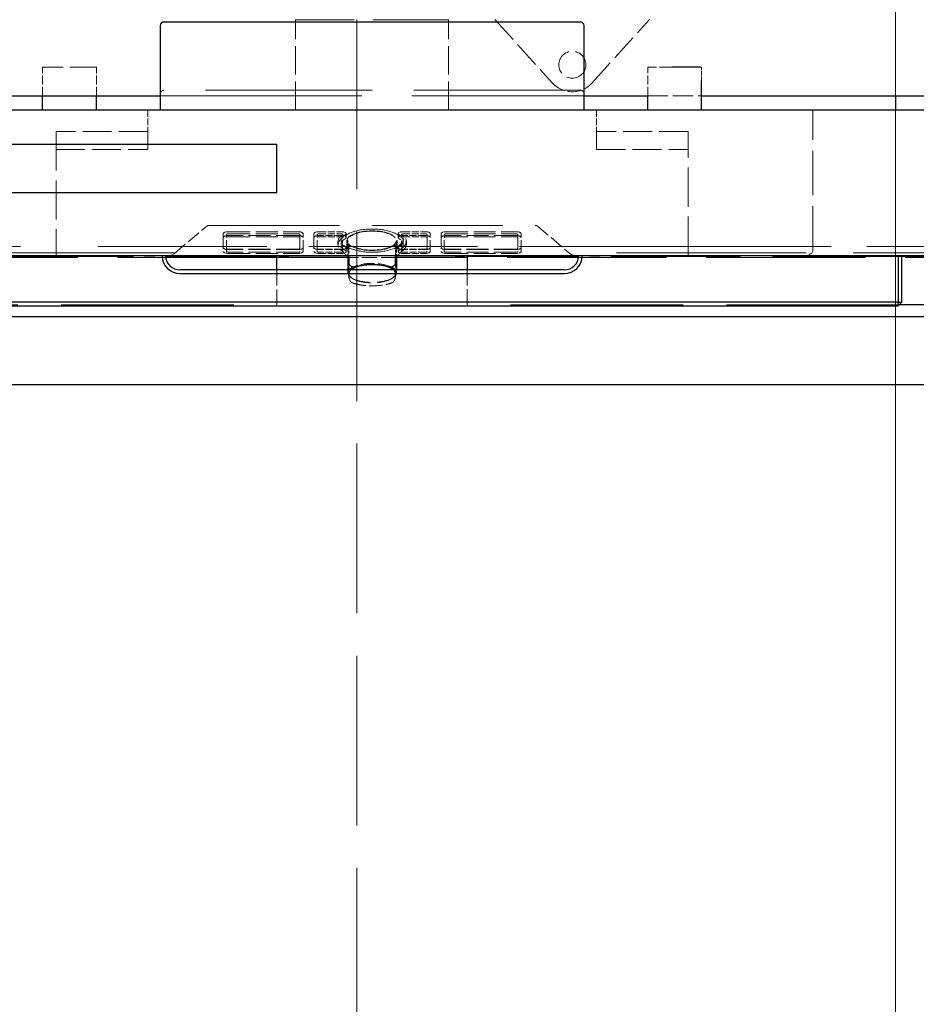
# Model space of a CAD drawing. Units: millimetres. Extents: x 0 to 12087, y -97 to 5940.
# Drawn here: x 1631 to 2130, y 1165 to 1713 of the extents above; entities that cross this region are included whole.
import ezdxf

# ---------------------------------------------------------------- set-up
doc = ezdxf.new("R2010")
doc.units = ezdxf.units.MM
doc.header["$LTSCALE"] = 20
doc.linetypes.add('DASHED', pattern=[0.2067, 0.1654, -0.0413])
doc.layers.get('0').update_dxf_attribs({"lineweight": 25})
for name, color, linetype, lineweight in [('Bemaßung (ISO)', 7, 'Continuous', 18), ('Sichtbar (ISO)', 7, 'Continuous', 25), ('Verdeckt (ISO)', 7, 'DASHED', 5)]:
    doc.layers.add(name, color=color, linetype=linetype, lineweight=lineweight)
doc.styles.add('Notiztext (DIN)', font='arial.ttf')
doc.dimstyles.new('Standard (DIN)', dxfattribs={"dimscale": 20, "dimtxt": 1.5, "dimasz": 1, "dimexe": 1.5, "dimexo": 0, "dimgap": 0.15, "dimtad": 1, "dimdec": 0, "dimrnd": 1e-08, "dimzin": 0, "dimtxsty": 'Notiztext (DIN)', "dimblk": 'Filled-1', "dimcen": 0.09, "dimdle": 10, "dimclrd": 256, "dimclre": 256, "dimclrt": 256, "dimadec": 1, "dimazin": 0, "dimtfac": 2.333333, "dimtdec": 0, "dimtmove": 0, "dimatfit": 3, "dimldrblk": 'NONE', "dimfxl": 1, "dimtolj": 1, "dimtzin": 0, "dimlwd": 15, "dimlwe": 15, "dimarcsym": 0})

# ---------------------------------------------------------------- blocks, each defined once
blk = doc.blocks.new('Filled-1')
at = {"color": 0}
for p, q in [((0, 0), (-1, 0.165)), ((-1, 0.165), (-1, -0.165)), ((-1, 0), (0, 0)), ((-1, -0.165), (0, 0))]:
    blk.add_line(p, q, dxfattribs=at)
at = {"color": 0, "flags": 128}
blk.add_lwpolyline([(-1, -0.165), (0, 0), (-1, 0.165), (-1, -0.165)], dxfattribs=at)
at = {"color": 0}
blk.add_solid([(-1, -0.165), (0, 0), (-1, 0.165), (-1, -0.165)], dxfattribs=at)
blk = doc.blocks.new('*D30')
at = {"layer": 'Bemaßung (ISO)', "color": 96, "lineweight": 15, "true_color": 0x008000, "transparency": 16777216}
for p, q in [((2118.66, 2297.57), (2118.66, 390.26)), ((2098.66, 420.26), (1838.66, 420.26))]:
    blk.add_line(p, q, dxfattribs=at)
at = {"layer": 'Defpoints', "color": 0, "transparency": 16777216}
for p in [(2118.66, 2297.57), (1818.66, 420.26), (1818.66, -97.43)]:
    blk.add_point(p, dxfattribs=at)
at = {"layer": 'Bemaßung (ISO)', "color": 96, "lineweight": 15, "true_color": 0x008000, "transparency": 16777216, "xscale": 20, "yscale": 20, "zscale": 20, "rotation": 180}
blk.add_blockref('Filled-1', (1818.66, 420.26), dxfattribs=at)
at = {"layer": 'Bemaßung (ISO)', "color": 96, "lineweight": 15, "true_color": 0x008000, "transparency": 16777216, "xscale": 20, "yscale": 20, "zscale": 20}
blk.add_blockref('Filled-1', (2118.66, 420.26), dxfattribs=at)
at = {"layer": 'Bemaßung (ISO)', "lineweight": 18, "transparency": 16777216, "insert": (1935.58, 453.91), "char_height": 30, "attachment_point": 1, "style": 'Notiztext (DIN)'}
blk.add_mtext('\\A1;300', dxfattribs=at)
blk = doc.blocks.new('_None')
blk = doc.blocks.new('*D31')
at = {"layer": 'Bemaßung (ISO)', "color": 96, "lineweight": 15, "true_color": 0x008000, "transparency": 16777216}
for p, q in [((2118.66, 2297.57), (2118.66, 439.87)), ((2098.66, 469.87), (1542.66, 469.87))]:
    blk.add_line(p, q, dxfattribs=at)
at = {"layer": 'Defpoints', "color": 0, "transparency": 16777216}
for p in [(2118.66, 2297.57), (1522.66, 469.87), (1522.66, -97.43)]:
    blk.add_point(p, dxfattribs=at)
at = {"layer": 'Bemaßung (ISO)', "color": 96, "lineweight": 15, "true_color": 0x008000, "transparency": 16777216, "xscale": 20, "yscale": 20, "zscale": 20, "rotation": 180}
blk.add_blockref('Filled-1', (1522.66, 469.87), dxfattribs=at)
at = {"layer": 'Bemaßung (ISO)', "color": 96, "lineweight": 15, "true_color": 0x008000, "transparency": 16777216, "xscale": 20, "yscale": 20, "zscale": 20}
blk.add_blockref('Filled-1', (2118.66, 469.87), dxfattribs=at)
at = {"layer": 'Bemaßung (ISO)', "lineweight": 18, "transparency": 16777216, "insert": (1787.53, 503.51), "char_height": 30, "attachment_point": 1, "style": 'Notiztext (DIN)'}
blk.add_mtext('\\A1;596', dxfattribs=at)
blk = doc.blocks.new('*D32')
at = {"layer": 'Bemaßung (ISO)', "color": 96, "lineweight": 15, "true_color": 0x008000, "transparency": 16777216}
for p, q in [((2118.66, 2297.57), (2118.66, 489.49)), ((2098.66, 519.49), (1252.66, 519.49))]:
    blk.add_line(p, q, dxfattribs=at)
at = {"layer": 'Defpoints', "color": 0, "transparency": 16777216}
for p in [(2118.66, 2297.57), (1232.66, 519.49), (1232.66, -97.43)]:
    blk.add_point(p, dxfattribs=at)
at = {"layer": 'Bemaßung (ISO)', "color": 96, "lineweight": 15, "true_color": 0x008000, "transparency": 16777216, "xscale": 20, "yscale": 20, "zscale": 20, "rotation": 180}
blk.add_blockref('Filled-1', (1232.66, 519.49), dxfattribs=at)
at = {"layer": 'Bemaßung (ISO)', "color": 96, "lineweight": 15, "true_color": 0x008000, "transparency": 16777216, "xscale": 20, "yscale": 20, "zscale": 20}
blk.add_blockref('Filled-1', (2118.66, 519.49), dxfattribs=at)
at = {"layer": 'Bemaßung (ISO)', "lineweight": 18, "transparency": 16777216, "insert": (1642.51, 553.12), "char_height": 30, "attachment_point": 1, "style": 'Notiztext (DIN)'}
blk.add_mtext('\\A1;886', dxfattribs=at)

msp = doc.modelspace()

# ---------------------------------------------------------------- linework, layer by layer
at = {"layer": 'Sichtbar (ISO)', "color": 30, "true_color": 0xff8000}
for p, q in [((1943.2, 1711.37), (1711.2, 1711.37)), ((1709.2, 1709.37), (1709.2, 1662.37)), ((1945.2, 1662.37), (1945.2, 1709.37)), ((2009.88, 1686.17), (1994.22, 1686.17)), ((2010.7, 1662.37), (2010.7, 1678.68)), ((1643.7, 1662.37), (1643.7, 1670.37)), ((1673.7, 1662.37), (1673.7, 1670.37)), ((1980.7, 1662.37), (1980.7, 1670.38)), ((2199.2, 1662.37), (1455.2, 1662.37)), ((1397.7, 1643.37), (1774.2, 1643.37)), ((1774.2, 1616.47), (1774.2, 1643.37)), ((1397.7, 1616.47), (1774.2, 1616.47)), ((1455.2, 1581.37), (2199.2, 1581.37)), ((1700.2, 1581.37), (1700.2, 1581.17)), ((1700.2, 1581.17), (1706.2, 1581.17)), ((1775.7, 1581.17), (1706.2, 1581.17)), ((1712.22, 1580.76), (1774.2, 1580.76)), ((1774.2, 1573.37), (1774.2, 1580.76)), ((1813.66, 1580.37), (1774.2, 1580.37)), ((1775.7, 1581.37), (1775.7, 1581.17)), ((1775.7, 1581.17), (1780.9, 1581.17)), ((1873.5, 1581.17), (1780.9, 1581.17)), ((1813.7, 1581.17), (1813.7, 1573.37)), ((1814.28, 1581.17), (1814.28, 1577.49)), ((1840.12, 1577.49), (1840.12, 1581.17)), ((1840.7, 1581.17), (1840.7, 1573.37)), ((1880.2, 1580.37), (1840.74, 1580.37)), ((1873.5, 1581.17), (1878.7, 1581.17)), ((1878.7, 1581.37), (1878.7, 1581.17)), ((1948.2, 1581.17), (1878.7, 1581.17)), ((1880.2, 1580.76), (1880.2, 1573.37)), ((1942.18, 1580.76), (1880.2, 1580.76)), ((1948.2, 1581.17), (1954.2, 1581.17)), ((1954.2, 1581.37), (1954.2, 1581.17)), ((2120.2, 1581.37), (2120.2, 1555.37)), ((2122.2, 1555.37), (2122.2, 1581.37)), ((2256.7, 1580.76), (2122.2, 1580.76)), ((1934.2, 1573.37), (1720.2, 1573.37)), ((1815.52, 1575.37), (1816.72, 1575.01)), ((1837.68, 1575.01), (1838.88, 1575.37)), ((1720.2, 1571.37), (1934.2, 1571.37)), ((2120.2, 1555.37), (1534.2, 1555.37)), ((1534.2, 1553.37), (2120.2, 1553.37)), ((2120.2, 1555.37), (2122.2, 1555.37)), ((2120.2, 1553.37), (2120.2, 1555.37)), ((2122.2, 1555.37), (2120.2, 1553.37)), ((2256.7, 1553.86), (2120.69, 1553.86)), ((1327.2, 1547.37), (2296.75, 1547.37)), ((2296.75, 1509.37), (1327.2, 1509.37))]:
    msp.add_line(p, q, dxfattribs=at)
at = {"layer": 'Sichtbar (ISO)', "color": 5, "true_color": 0x0000ff}
for p, q in [((1232.66, 1670.37), (1709.2, 1670.37)), ((1945.2, 1670.37), (1980.7, 1670.37)), ((2010.7, 1670.37), (2819.35, 1670.37))]:
    msp.add_line(p, q, dxfattribs=at)
at = {"layer": 'Sichtbar (ISO)'}
msp.add_line((2118.66, 1670.37), (2118.66, 1662.37), dxfattribs=at)
at = {"layer": 'Sichtbar (ISO)', "color": 30, "true_color": 0xff8000}
for centre, radius, start, end in [((1711.2, 1709.37), 2, 90, 180), ((1943.2, 1709.37), 2, 0, 90), ((1720.2, 1581.37), 10, 181.146, 270), ((1720.2, 1581.37), 8, 181.4325, 270), ((1934.2, 1581.37), 10, 270, 358.854), ((1934.2, 1581.37), 8, 270, 358.5675)]:
    msp.add_arc(centre, radius, start, end, dxfattribs=at)
for centre, major_axis, start_param, end_param in [((1827.2, 1571.71), (-13.5, 0), 5.604349, 5.962469), ((1827.2, 1571.25), (13, 0), 0.431222, 2.710371), ((1827.2, 1571.71), (13.5, 0), 0.320717, 0.678836)]:
    msp.add_ellipse(centre, major_axis=major_axis, ratio=0.390731, start_param=start_param, end_param=end_param, dxfattribs=at)
for points, knots in [([(1813.2, 1581.17), (1813.25, 1581.1), (1813.3, 1581.03), (1813.47, 1580.75), (1813.59, 1580.53), (1813.7, 1580.3)], [0.1540178, 0.1540178, 0.1540178, 0.1540178, 0.1878527, 0.1878527, 0.2744503, 0.2744503, 0.2744503, 0.2744503]), ([(1840.7, 1580.3), (1840.75, 1580.4), (1840.8, 1580.5), (1840.96, 1580.8), (1841.08, 1581), (1841.2, 1581.17)], [0.2770259, 0.2770259, 0.2770259, 0.2770259, 0.3145751, 0.3145751, 0.3974647, 0.3974647, 0.3974647, 0.3974647]), ([(1815.52, 1575.37), (1815.35, 1575.42), (1815.2, 1575.5), (1814.92, 1575.7), (1814.8, 1575.83), (1814.6, 1576.1), (1814.52, 1576.26), (1814.4, 1576.58), (1814.35, 1576.76), (1814.3, 1577.12), (1814.28, 1577.3), (1814.28, 1577.49)], [0.1238924, 0.1238924, 0.1238924, 0.1238924, 0.1779782, 0.1779782, 0.2320641, 0.2320641, 0.2861499, 0.2861499, 0.3402358, 0.3402358, 0.3943216, 0.3943216, 0.3943216, 0.3943216]), ([(1816.72, 1575.01), (1816.8, 1574.99), (1816.87, 1574.98), (1817.03, 1574.95), (1817.11, 1574.95), (1817.27, 1574.95), (1817.34, 1574.95), (1817.5, 1574.97), (1817.58, 1574.98), (1817.74, 1575.02), (1817.82, 1575.04), (1817.89, 1575.07)], [0.2704923, 0.2704923, 0.2704923, 0.2704923, 0.2953309, 0.2953309, 0.3201696, 0.3201696, 0.3450082, 0.3450082, 0.3698468, 0.3698468, 0.3946854, 0.3946854, 0.3946854, 0.3946854]), ([(1817.89, 1575.07), (1818.91, 1575.41), (1820.05, 1575.7), (1822.52, 1576.13), (1823.83, 1576.28), (1826.51, 1576.43), (1827.89, 1576.43), (1830.57, 1576.28), (1831.89, 1576.13), (1834.35, 1575.7), (1835.49, 1575.41), (1836.51, 1575.07)], [4.001002, 4.001002, 4.001002, 4.001002, 4.285557, 4.285557, 4.570112, 4.570112, 4.854666, 4.854666, 5.139221, 5.139221, 5.423776, 5.423776, 5.423776, 5.423776]), ([(1836.51, 1575.07), (1836.59, 1575.04), (1836.66, 1575.02), (1836.82, 1574.98), (1836.9, 1574.97), (1837.06, 1574.95), (1837.14, 1574.95), (1837.29, 1574.95), (1837.37, 1574.95), (1837.53, 1574.98), (1837.61, 1574.99), (1837.68, 1575.01)], [0, 0, 0, 0, 0.0248386, 0.0248386, 0.0496772, 0.0496772, 0.0745158, 0.0745158, 0.0993544, 0.0993544, 0.124193, 0.124193, 0.124193, 0.124193]), ([(1840.12, 1577.49), (1840.12, 1577.3), (1840.1, 1577.12), (1840.05, 1576.76), (1840, 1576.58), (1839.88, 1576.26), (1839.8, 1576.1), (1839.6, 1575.83), (1839.48, 1575.7), (1839.2, 1575.5), (1839.05, 1575.42), (1838.88, 1575.37)], [0, 0, 0, 0, 0.0540867, 0.0540867, 0.1081734, 0.1081734, 0.16226, 0.16226, 0.2163467, 0.2163467, 0.2704334, 0.2704334, 0.2704334, 0.2704334])]:
    msp.add_open_spline(points, degree=3, knots=knots, dxfattribs=at)
at = {"layer": 'Verdeckt (ISO)', "color": 30, "ltscale": 12.745353, "true_color": 0xff8000}
msp.add_line((1869.8, 1712.57), (1784.6, 1712.57), dxfattribs=at)
at = {"layer": 'Verdeckt (ISO)', "color": 30, "ltscale": 4.780688, "true_color": 0xff8000}
for p, q in [((1784.6, 1662.37), (1784.6, 1712.57)), ((1869.8, 1662.37), (1869.8, 1712.57))]:
    msp.add_line(p, q, dxfattribs=at)
at = {"layer": 'Verdeckt (ISO)', "ltscale": 28.555878}
msp.add_line((1818.66, 1712.77), (1818.66, 768.37), dxfattribs=at)
at = {"layer": 'Verdeckt (ISO)', "ltscale": 4.529246}
for p, q in [((1895.62, 1712.77), (1927.54, 1677.51)), ((1949.78, 1677.51), (1981.69, 1712.77))]:
    msp.add_line(p, q, dxfattribs=at)
at = {"layer": 'Verdeckt (ISO)', "ltscale": 4.037857}
msp.add_line((2118.66, 1712.77), (2118.66, 1670.37), dxfattribs=at)
at = {"layer": 'Verdeckt (ISO)', "color": 30, "ltscale": 4.487736, "true_color": 0xff8000}
msp.add_line((1673.7, 1686.17), (1643.7, 1686.17), dxfattribs=at)
at = {"layer": 'Verdeckt (ISO)', "color": 30, "ltscale": 1.50461, "true_color": 0xff8000}
for p, q in [((1643.7, 1670.37), (1643.7, 1686.17)), ((1673.7, 1670.37), (1673.7, 1686.17))]:
    msp.add_line(p, q, dxfattribs=at)
at = {"layer": 'Verdeckt (ISO)', "color": 30, "ltscale": 2.103036, "true_color": 0xff8000}
msp.add_line((1994.22, 1686.17), (1980.7, 1686.17), dxfattribs=at)
at = {"layer": 'Verdeckt (ISO)', "color": 30, "ltscale": 1.503706, "true_color": 0xff8000}
msp.add_line((1980.7, 1670.38), (1980.7, 1686.17), dxfattribs=at)
at = {"layer": 'Verdeckt (ISO)', "color": 30, "ltscale": 0.473737, "true_color": 0xff8000}
msp.add_line((2010.7, 1686.17), (2009.88, 1686.17), dxfattribs=at)
at = {"layer": 'Verdeckt (ISO)', "color": 30, "ltscale": 0.713302, "true_color": 0xff8000}
msp.add_line((2010.7, 1678.68), (2010.7, 1686.17), dxfattribs=at)
at = {"layer": 'Verdeckt (ISO)', "color": 30, "ltscale": 28.05999, "true_color": 0xff8000}
msp.add_line((1943.2, 1673.37), (1711.2, 1673.37), dxfattribs=at)
at = {"layer": 'Verdeckt (ISO)', "color": 5, "ltscale": 33.909924, "true_color": 0x0000ff}
msp.add_line((1709.2, 1670.37), (1945.2, 1670.37), dxfattribs=at)
at = {"layer": 'Verdeckt (ISO)', "color": 5, "ltscale": 3.39406, "true_color": 0x0000ff}
msp.add_line((1980.7, 1670.37), (2010.7, 1670.37), dxfattribs=at)
at = {"layer": 'Verdeckt (ISO)', "color": 30, "ltscale": 1.139281, "true_color": 0xff8000}
for p, q in [((1702.2, 1662.37), (1702.2, 1650.41)), ((1952.2, 1662.37), (1952.2, 1650.41))]:
    msp.add_line(p, q, dxfattribs=at)
at = {"layer": 'Verdeckt (ISO)', "color": 30, "ltscale": 7.428217, "true_color": 0xff8000}
msp.add_line((2072.7, 1584.37), (2072.7, 1662.37), dxfattribs=at)
at = {"layer": 'Verdeckt (ISO)', "ltscale": 27.031931}
msp.add_line((2118.66, 1662.37), (2118.66, 768.37), dxfattribs=at)
at = {"layer": 'Verdeckt (ISO)', "color": 30, "ltscale": 6.57454, "true_color": 0xff8000}
for p, q in [((1651.2, 1650.41), (1651.2, 1581.37)), ((2003.2, 1581.37), (2003.2, 1650.41))]:
    msp.add_line(p, q, dxfattribs=at)
at = {"layer": 'Verdeckt (ISO)', "color": 30, "ltscale": 4.856876, "true_color": 0xff8000}
for p, q in [((1702.2, 1650.41), (1651.2, 1650.41)), ((2003.2, 1650.41), (1952.2, 1650.41)), ((1651.2, 1640.37), (1702.2, 1640.37)), ((1952.2, 1640.37), (2003.2, 1640.37))]:
    msp.add_line(p, q, dxfattribs=at)
at = {"layer": 'Verdeckt (ISO)', "color": 30, "ltscale": 3.467446, "true_color": 0xff8000}
for p, q in [((1702.2, 1640.37), (1702.2, 1650.41)), ((1952.2, 1650.41), (1952.2, 1640.37))]:
    msp.add_line(p, q, dxfattribs=at)
at = {"layer": 'Verdeckt (ISO)', "color": 30, "ltscale": 2.390675, "true_color": 0xff8000}
for p, q in [((1717.11, 1582.58), (1735.14, 1597.71)), ((1919.26, 1597.71), (1937.29, 1582.58))]:
    msp.add_line(p, q, dxfattribs=at)
at = {"layer": 'Verdeckt (ISO)', "color": 30, "ltscale": 21.957441, "true_color": 0xff8000}
msp.add_line((1736.43, 1598.17), (1917.97, 1598.17), dxfattribs=at)
at = {"layer": 'Verdeckt (ISO)', "color": 30, "ltscale": 0.21894, "true_color": 0xff8000}
for p, q in [((1744.25, 1593.51), (1744.25, 1591.39)), ((1788.8, 1593.51), (1788.8, 1591.39)), ((1794.8, 1593.51), (1794.8, 1591.39)), ((1809.95, 1589.66), (1809.95, 1587.54)), ((1812.67, 1593.59), (1812.67, 1591.47)), ((1841.73, 1593.59), (1841.73, 1591.47)), ((1844.45, 1589.66), (1844.45, 1587.54)), ((1859.6, 1593.51), (1859.6, 1591.39)), ((1865.6, 1593.51), (1865.6, 1591.39)), ((1910.15, 1593.51), (1910.15, 1591.39)), ((1812.67, 1585.73), (1812.67, 1583.62)), ((1841.73, 1585.73), (1841.73, 1583.62))]:
    msp.add_line(p, q, dxfattribs=at)
at = {"layer": 'Verdeckt (ISO)', "color": 30, "ltscale": 1.876026, "true_color": 0xff8000}
for p, q in [((1744.25, 1591.39), (1744.25, 1583.69)), ((1746.05, 1583.69), (1746.05, 1591.39)), ((1787, 1591.39), (1787, 1583.69)), ((1788.8, 1583.69), (1788.8, 1591.39)), ((1794.8, 1591.39), (1794.8, 1583.69)), ((1796.6, 1583.69), (1796.6, 1591.39)), ((1857.8, 1591.39), (1857.8, 1583.69)), ((1859.6, 1583.69), (1859.6, 1591.39)), ((1865.6, 1591.39), (1865.6, 1583.69)), ((1867.4, 1583.69), (1867.4, 1591.39)), ((1908.35, 1591.39), (1908.35, 1583.69)), ((1910.15, 1583.69), (1910.15, 1591.39))]:
    msp.add_line(p, q, dxfattribs=at)
at = {"layer": 'Verdeckt (ISO)', "color": 30, "ltscale": 0.171323, "true_color": 0xff8000}
for p, q in [((1746.05, 1591.39), (1746.05, 1593.05)), ((1787, 1591.39), (1787, 1593.05)), ((1796.6, 1591.39), (1796.6, 1593.05)), ((1810.87, 1591.47), (1810.87, 1593.13)), ((1843.53, 1591.47), (1843.53, 1593.13)), ((1857.8, 1591.39), (1857.8, 1593.05)), ((1867.4, 1591.39), (1867.4, 1593.05)), ((1908.35, 1591.39), (1908.35, 1593.05)), ((1808.15, 1587.54), (1808.15, 1589.2)), ((1810.87, 1583.62), (1810.87, 1585.27)), ((1843.53, 1583.62), (1843.53, 1585.27)), ((1846.25, 1587.54), (1846.25, 1589.2))]:
    msp.add_line(p, q, dxfattribs=at)
at = {"layer": 'Verdeckt (ISO)', "color": 30, "ltscale": 3.69025, "true_color": 0xff8000}
for p, q in [((1747.15, 1594.64), (1785.9, 1594.64)), ((1747.15, 1593.48), (1785.9, 1593.48)), ((1785.9, 1592.53), (1747.15, 1592.53)), ((1747.15, 1591.82), (1785.9, 1591.82)), ((1868.5, 1594.64), (1907.25, 1594.64)), ((1868.5, 1593.48), (1907.25, 1593.48)), ((1907.25, 1592.53), (1868.5, 1592.53)), ((1868.5, 1591.82), (1907.25, 1591.82)), ((1785.9, 1584.92), (1747.15, 1584.92)), ((1785.9, 1584.68), (1747.15, 1584.68)), ((1907.25, 1584.92), (1868.5, 1584.92)), ((1907.25, 1584.68), (1868.5, 1584.68)), ((1785.9, 1583.26), (1747.15, 1583.26)), ((1747.15, 1582.56), (1785.9, 1582.56)), ((1907.25, 1583.26), (1868.5, 1583.26)), ((1868.5, 1582.56), (1907.25, 1582.56))]:
    msp.add_line(p, q, dxfattribs=at)
at = {"layer": 'Verdeckt (ISO)', "color": 30, "ltscale": 1.16808, "true_color": 0xff8000}
for p, q in [((1797.7, 1594.64), (1809.97, 1594.64)), ((1797.7, 1593.48), (1809.97, 1593.48)), ((1809.97, 1592.53), (1797.7, 1592.53)), ((1797.7, 1591.82), (1809.97, 1591.82)), ((1844.43, 1594.64), (1856.7, 1594.64)), ((1844.43, 1593.48), (1856.7, 1593.48)), ((1856.7, 1592.53), (1844.43, 1592.53)), ((1844.43, 1591.82), (1856.7, 1591.82)), ((1809.97, 1584.92), (1797.7, 1584.92)), ((1809.97, 1584.68), (1797.7, 1584.68)), ((1856.7, 1584.92), (1844.43, 1584.92)), ((1856.7, 1584.68), (1844.43, 1584.68)), ((1809.97, 1583.26), (1797.7, 1583.26)), ((1797.7, 1582.56), (1809.97, 1582.56)), ((1856.7, 1583.26), (1844.43, 1583.26)), ((1844.43, 1582.56), (1856.7, 1582.56))]:
    msp.add_line(p, q, dxfattribs=at)
at = {"layer": 'Verdeckt (ISO)', "color": 30, "ltscale": 0.476074, "true_color": 0xff8000}
for p, q in [((1810.7, 1589.66), (1810.7, 1585.06)), ((1813.2, 1589.66), (1813.2, 1585.06)), ((1841.2, 1589.66), (1841.2, 1585.06)), ((1843.7, 1589.66), (1843.7, 1585.06))]:
    msp.add_line(p, q, dxfattribs=at)
at = {"layer": 'Verdeckt (ISO)', "color": 30, "ltscale": 0.877955, "true_color": 0xff8000}
for p, q in [((1813.7, 1589.66), (1813.7, 1581.17)), ((1840.7, 1589.66), (1840.7, 1581.17))]:
    msp.add_line(p, q, dxfattribs=at)
at = {"layer": 'Verdeckt (ISO)', "color": 30, "ltscale": 24.068699, "true_color": 0xff8000}
for p, q in [((1452.2, 1586.37), (1651.2, 1586.37)), ((2003.2, 1586.37), (2202.2, 1586.37))]:
    msp.add_line(p, q, dxfattribs=at)
at = {"layer": 'Verdeckt (ISO)', "color": 30, "ltscale": 28.382519, "true_color": 0xff8000}
msp.add_line((2003.2, 1586.37), (1651.2, 1586.37), dxfattribs=at)
at = {"layer": 'Verdeckt (ISO)', "color": 30, "ltscale": 0.143319, "true_color": 0xff8000}
for p, q in [((1813.56, 1587.55), (1814.75, 1587.2)), ((1839.65, 1587.2), (1840.84, 1587.55))]:
    msp.add_line(p, q, dxfattribs=at)
at = {"layer": 'Verdeckt (ISO)', "color": 30, "ltscale": 0.476297, "true_color": 0xff8000}
for p, q in [((1814.28, 1585.78), (1814.28, 1581.17)), ((1840.12, 1581.17), (1840.12, 1585.78))]:
    msp.add_line(p, q, dxfattribs=at)
at = {"layer": 'Verdeckt (ISO)', "color": 30, "ltscale": 26.817247, "true_color": 0xff8000}
for p, q in [((1774.2, 1580.37), (1330.75, 1580.37)), ((2323.65, 1580.37), (1880.2, 1580.37))]:
    msp.add_line(p, q, dxfattribs=at)
at = {"layer": 'Verdeckt (ISO)', "color": 30, "ltscale": 31.902052, "true_color": 0xff8000}
for p, q in [((1717.47, 1582.87), (1453.7, 1582.87)), ((2200.7, 1582.87), (1936.93, 1582.87))]:
    msp.add_line(p, q, dxfattribs=at)
at = {"layer": 'Verdeckt (ISO)', "color": 30, "ltscale": 21.773502, "true_color": 0xff8000}
for p, q in [((1532.2, 1580.76), (1712.22, 1580.76)), ((2122.2, 1580.76), (1942.18, 1580.76))]:
    msp.add_line(p, q, dxfattribs=at)
at = {"layer": 'Verdeckt (ISO)', "color": 30, "ltscale": 0.009423, "true_color": 0xff8000}
for p, q in [((1790.1, 1581.17), (1790.1, 1581.27)), ((1864.3, 1581.17), (1864.3, 1581.27))]:
    msp.add_line(p, q, dxfattribs=at)
at = {"layer": 'Verdeckt (ISO)', "color": 30, "ltscale": 7.066324, "true_color": 0xff8000}
msp.add_line((1790.1, 1581.27), (1864.3, 1581.27), dxfattribs=at)
at = {"layer": 'Verdeckt (ISO)', "color": 30, "ltscale": 2.578268, "true_color": 0xff8000}
msp.add_line((1840.74, 1580.37), (1813.66, 1580.37), dxfattribs=at)
at = {"layer": 'Verdeckt (ISO)', "color": 30, "ltscale": 2.610671, "true_color": 0xff8000}
for p, q in [((1774.2, 1553.86), (1774.2, 1573.37)), ((1880.2, 1573.37), (1880.2, 1553.86))]:
    msp.add_line(p, q, dxfattribs=at)
at = {"layer": 'Verdeckt (ISO)', "color": 30, "ltscale": 0.171941, "true_color": 0xff8000}
for p, q in [((1813.7, 1573.37), (1813.7, 1571.71)), ((1840.7, 1573.37), (1840.7, 1571.71))]:
    msp.add_line(p, q, dxfattribs=at)
at = {"layer": 'Verdeckt (ISO)', "color": 30, "ltscale": 0.815576, "true_color": 0xff8000}
for p, q in [((1814.28, 1569.61), (1814.28, 1577.49)), ((1840.12, 1577.49), (1840.12, 1569.61))]:
    msp.add_line(p, q, dxfattribs=at)
at = {"layer": 'Verdeckt (ISO)', "color": 30, "ltscale": 0.067241, "true_color": 0xff8000}
for p, q in [((1815.43, 1569.09), (1814.98, 1569.47)), ((1838.97, 1569.09), (1839.42, 1569.47))]:
    msp.add_line(p, q, dxfattribs=at)
at = {"layer": 'Verdeckt (ISO)', "color": 30, "ltscale": 29.086794, "true_color": 0xff8000}
for p, q in [((1533.71, 1553.86), (1774.2, 1553.86)), ((2120.69, 1553.86), (1880.2, 1553.86))]:
    msp.add_line(p, q, dxfattribs=at)
at = {"layer": 'Verdeckt (ISO)', "ltscale": 4.487736}
msp.add_circle((1938.66, 1687.57), 7.5, dxfattribs=at)
at = {"layer": 'Verdeckt (ISO)', "ltscale": 2.386314}
msp.add_arc((1938.66, 1687.57), 15, 222.1423, 317.8577, dxfattribs=at)
at = {"layer": 'Verdeckt (ISO)', "color": 30, "ltscale": 0.322647, "true_color": 0xff8000}
for centre, start, end in [((1711.2, 1671.37), 90, 180), ((1943.2, 1671.37), 0, 90)]:
    msp.add_arc(centre, 2, start, end, dxfattribs=at)
at = {"layer": 'Verdeckt (ISO)', "color": 30, "ltscale": 0.132873, "true_color": 0xff8000}
for centre, start, end in [((1736.43, 1596.17), 90, 130), ((1917.97, 1596.17), 50, 90)]:
    msp.add_arc(centre, 2, start, end, dxfattribs=at)
at = {"layer": 'Verdeckt (ISO)', "color": 30, "ltscale": 0.398819, "true_color": 0xff8000}
for centre, start, end in [((1713.26, 1587.17), 270, 310), ((1941.14, 1587.17), 230, 270)]:
    msp.add_arc(centre, 6, start, end, dxfattribs=at)
at = {"layer": 'Verdeckt (ISO)', "color": 30, "ltscale": 9.873138, "true_color": 0xff8000}
msp.add_ellipse((1827.2, 1589.66), major_axis=(16.5, 0), ratio=0.390731, dxfattribs=at)
at = {"layer": 'Verdeckt (ISO)', "color": 30, "ltscale": 8.377193, "true_color": 0xff8000}
msp.add_ellipse((1827.2, 1589.66), major_axis=(-14, 0), ratio=0.390731, dxfattribs=at)
at = {"layer": 'Verdeckt (ISO)', "color": 30, "ltscale": 0.433724, "true_color": 0xff8000}
for centre, major_axis, start_param, end_param in [((1747.15, 1593.51), (-2.9, 0), 4.712389, 6.283185), ((1747.15, 1591.39), (-2.9, 0), 4.712389, 6.283185), ((1785.9, 1593.51), (2.9, 0), 0, 1.570796), ((1785.9, 1591.39), (2.9, 0), 0, 1.570796), ((1797.7, 1593.51), (-2.9, 0), 4.712389, 6.283185), ((1797.7, 1591.39), (-2.9, 0), 4.712389, 6.283185), ((1856.7, 1593.51), (2.9, 0), 0, 1.570796), ((1856.7, 1591.39), (2.9, 0), 0, 1.570796), ((1868.5, 1593.51), (-2.9, 0), 4.712389, 6.283185), ((1868.5, 1591.39), (-2.9, 0), 4.712389, 6.283185), ((1907.25, 1593.51), (2.9, 0), 0, 1.570796), ((1907.25, 1591.39), (2.9, 0), 0, 1.570796), ((1747.15, 1585.81), (-2.9, 0), 0, 1.570796), ((1785.9, 1585.81), (2.9, 0), 4.712389, 6.283185), ((1797.7, 1585.81), (-2.9, 0), 0, 1.570796), ((1856.7, 1585.81), (2.9, 0), 4.712389, 6.283185), ((1868.5, 1585.81), (-2.9, 0), 0, 1.570796), ((1907.25, 1585.81), (2.9, 0), 4.712389, 6.283185), ((1747.15, 1583.69), (-2.9, 0), 0, 1.570796), ((1785.9, 1583.69), (2.9, 0), 4.712389, 6.283185), ((1797.7, 1583.69), (-2.9, 0), 0, 1.570796), ((1856.7, 1583.69), (2.9, 0), 4.712389, 6.283185), ((1868.5, 1583.69), (-2.9, 0), 0, 1.570796), ((1907.25, 1583.69), (2.9, 0), 4.712389, 6.283185)]:
    msp.add_ellipse(centre, major_axis=major_axis, ratio=0.390731, start_param=start_param, end_param=end_param, dxfattribs=at)
at = {"layer": 'Verdeckt (ISO)', "color": 30, "ltscale": 0.164454, "true_color": 0xff8000}
for centre, major_axis, start_param, end_param in [((1747.15, 1593.05), (-1.1, 0), 4.712389, 6.283185), ((1747.15, 1591.39), (-1.1, 0), 4.712389, 6.283185), ((1785.9, 1593.05), (1.1, 0), 0, 1.570796), ((1785.9, 1591.39), (1.1, 0), 0, 1.570796), ((1797.7, 1593.05), (-1.1, 0), 4.712389, 6.283185), ((1797.7, 1591.39), (-1.1, 0), 4.712389, 6.283185), ((1856.7, 1593.05), (1.1, 0), 0, 1.570796), ((1856.7, 1591.39), (1.1, 0), 0, 1.570796), ((1868.5, 1593.05), (-1.1, 0), 4.712389, 6.283185), ((1868.5, 1591.39), (-1.1, 0), 4.712389, 6.283185), ((1907.25, 1593.05), (1.1, 0), 0, 1.570796), ((1907.25, 1591.39), (1.1, 0), 0, 1.570796), ((1747.15, 1585.35), (-1.1, 0), 0, 1.570796), ((1785.9, 1585.35), (1.1, 0), 4.712389, 6.283185), ((1797.7, 1585.35), (-1.1, 0), 0, 1.570796), ((1856.7, 1585.35), (1.1, 0), 4.712389, 6.283185), ((1868.5, 1585.35), (-1.1, 0), 0, 1.570796), ((1907.25, 1585.35), (1.1, 0), 4.712389, 6.283185), ((1747.15, 1583.69), (-1.1, 0), 0, 1.570796), ((1785.9, 1583.69), (1.1, 0), 4.712389, 6.283185), ((1797.7, 1583.69), (-1.1, 0), 0, 1.570796), ((1856.7, 1583.69), (1.1, 0), 4.712389, 6.283185), ((1868.5, 1583.69), (-1.1, 0), 0, 1.570796), ((1907.25, 1583.69), (1.1, 0), 4.712389, 6.283185)]:
    msp.add_ellipse(centre, major_axis=major_axis, ratio=0.390731, start_param=start_param, end_param=end_param, dxfattribs=at)
at = {"layer": 'Verdeckt (ISO)', "color": 30, "ltscale": 1.915521, "true_color": 0xff8000}
for centre, major_axis in [((1827.2, 1589.2), (-19.05, 0)), ((1827.2, 1587.54), (-19.05, 0)), ((1827.2, 1589.2), (19.05, 0)), ((1827.2, 1587.54), (19.05, 0))]:
    msp.add_ellipse(centre, major_axis=major_axis, ratio=0.390731, start_param=5.75524, end_param=6.811131, dxfattribs=at)
at = {"layer": 'Verdeckt (ISO)', "color": 30, "ltscale": 1.734518, "true_color": 0xff8000}
for centre, major_axis in [((1827.2, 1589.66), (-17.25, 0)), ((1827.2, 1587.54), (-17.25, 0)), ((1827.2, 1589.66), (17.25, 0)), ((1827.2, 1587.54), (17.25, 0))]:
    msp.add_ellipse(centre, major_axis=major_axis, ratio=0.390731, start_param=5.75524, end_param=6.811131, dxfattribs=at)
at = {"layer": 'Verdeckt (ISO)', "color": 30, "ltscale": 0.539558, "true_color": 0xff8000}
for centre, major_axis, start_param, end_param in [((1809.97, 1593.59), (2.7, 0), 5.75524, 7.853982), ((1809.97, 1591.47), (2.7, 0), 5.75524, 7.853982), ((1844.43, 1593.59), (-2.7, 0), 4.712389, 6.811131), ((1844.43, 1591.47), (-2.7, 0), 4.712389, 6.811131), ((1809.97, 1585.73), (2.7, 0), 4.712389, 6.811131), ((1809.97, 1583.62), (2.7, 0), 4.712389, 6.811131), ((1844.43, 1585.73), (-2.7, 0), 5.75524, 7.853982), ((1844.43, 1583.62), (-2.7, 0), 5.75524, 7.853982)]:
    msp.add_ellipse(centre, major_axis=major_axis, ratio=0.390731, start_param=start_param, end_param=end_param, dxfattribs=at)
at = {"layer": 'Verdeckt (ISO)', "color": 30, "ltscale": 0.179786, "true_color": 0xff8000}
for centre, major_axis, start_param, end_param in [((1809.97, 1593.13), (0.9, 0), 5.75524, 7.853982), ((1809.97, 1591.47), (0.9, 0), 5.75524, 7.853982), ((1844.43, 1593.13), (-0.9, 0), 4.712389, 6.811131), ((1844.43, 1591.47), (-0.9, 0), 4.712389, 6.811131), ((1809.97, 1585.27), (0.9, 0), 4.712389, 6.811131), ((1844.43, 1585.27), (-0.9, 0), 5.75524, 7.853982), ((1809.97, 1583.62), (0.9, 0), 4.712389, 6.811131), ((1844.43, 1583.62), (-0.9, 0), 5.75524, 7.853982)]:
    msp.add_ellipse(centre, major_axis=major_axis, ratio=0.390731, start_param=start_param, end_param=end_param, dxfattribs=at)
at = {"layer": 'Verdeckt (ISO)', "color": 30, "ltscale": 8.078004, "true_color": 0xff8000}
msp.add_ellipse((1827.2, 1589.66), major_axis=(13.5, 0), ratio=0.390731, dxfattribs=at)
at = {"layer": 'Verdeckt (ISO)', "color": 30, "ltscale": 0.545624, "true_color": 0xff8000}
msp.add_ellipse((2068.46, 1584.37), major_axis=(4.24, 0), ratio=0.707107, start_param=4.712389, end_param=6.283185, dxfattribs=at)
at = {"layer": 'Verdeckt (ISO)', "color": 30, "ltscale": 4.863624, "true_color": 0xff8000}
msp.add_ellipse((1827.2, 1571.71), major_axis=(-13.5, 0), ratio=0.390731, start_param=5.962469, end_param=9.745495, dxfattribs=at)
at = {"layer": 'Verdeckt (ISO)', "color": 30, "ltscale": 4.957109, "true_color": 0xff8000}
msp.add_ellipse((1827.2, 1571.25), major_axis=(13, 0), ratio=0.390731, start_param=2.710371, end_param=6.714407, dxfattribs=at)
at = {"layer": 'Verdeckt (ISO)', "color": 30, "ltscale": 2.293433, "true_color": 0xff8000}
msp.add_ellipse((1827.2, 1571.71), major_axis=(-13.5, 0), ratio=0.390731, start_param=3.820429, end_param=5.604349, dxfattribs=at)
at = {"layer": 'Verdeckt (ISO)', "color": 30, "ltscale": 0.724703, "true_color": 0xff8000}
for points, knots in [([(1812.57, 1581.88), (1812.34, 1582.06), (1812.12, 1582.25), (1811.73, 1582.64), (1811.56, 1582.84), (1811.26, 1583.26), (1811.13, 1583.47), (1810.92, 1583.91), (1810.84, 1584.14), (1810.73, 1584.59), (1810.7, 1584.83), (1810.7, 1585.06)], [2.6792012, 2.6792012, 2.6792012, 2.6792012, 2.7716795, 2.7716795, 2.8641578, 2.8641578, 2.9566361, 2.9566361, 3.0491144, 3.0491144, 3.1415927, 3.1415927, 3.1415927, 3.1415927]), ([(1843.7, 1585.06), (1843.7, 1584.83), (1843.67, 1584.59), (1843.56, 1584.14), (1843.48, 1583.91), (1843.27, 1583.47), (1843.14, 1583.26), (1842.84, 1582.84), (1842.67, 1582.64), (1842.28, 1582.25), (1842.06, 1582.06), (1841.83, 1581.88)], [0, 0, 0, 0, 0.0924783, 0.0924783, 0.1849566, 0.1849566, 0.2774349, 0.2774349, 0.3699131, 0.3699131, 0.4623914, 0.4623914, 0.4623914, 0.4623914])]:
    msp.add_open_spline(points, degree=3, knots=knots, dxfattribs=at)
at = {"layer": 'Verdeckt (ISO)', "color": 30, "ltscale": 0.593873, "true_color": 0xff8000}
for points, knots in [([(1814.42, 1587.1), (1814.25, 1586.96), (1814.1, 1586.82), (1813.83, 1586.54), (1813.72, 1586.4), (1813.52, 1586.12), (1813.44, 1585.98), (1813.32, 1585.71), (1813.27, 1585.58), (1813.22, 1585.32), (1813.2, 1585.19), (1813.2, 1585.06)], [2.6989866, 2.6989866, 2.6989866, 2.6989866, 2.7875079, 2.7875079, 2.8760291, 2.8760291, 2.9645503, 2.9645503, 3.0530715, 3.0530715, 3.1415927, 3.1415927, 3.1415927, 3.1415927]), ([(1841.2, 1585.06), (1841.2, 1585.19), (1841.19, 1585.32), (1841.13, 1585.58), (1841.08, 1585.71), (1840.96, 1585.98), (1840.88, 1586.12), (1840.69, 1586.4), (1840.57, 1586.54), (1840.3, 1586.82), (1840.15, 1586.96), (1839.99, 1587.1)], [6.2831853, 6.2831853, 6.2831853, 6.2831853, 6.3717065, 6.3717065, 6.4602277, 6.4602277, 6.5487489, 6.5487489, 6.6372701, 6.6372701, 6.7257913, 6.7257913, 6.7257913, 6.7257913])]:
    msp.add_open_spline(points, degree=3, knots=knots, dxfattribs=at)
at = {"layer": 'Verdeckt (ISO)', "color": 30, "ltscale": 0.323897, "true_color": 0xff8000}
for points, knots in [([(1814.28, 1585.78), (1814.28, 1585.99), (1814.27, 1586.18), (1814.21, 1586.55), (1814.16, 1586.71), (1814.06, 1587), (1814, 1587.13), (1813.86, 1587.33), (1813.79, 1587.41), (1813.66, 1587.51), (1813.61, 1587.54), (1813.56, 1587.55)], [0, 0, 0, 0, 0.0756665, 0.0756665, 0.1513329, 0.1513329, 0.2269994, 0.2269994, 0.3026659, 0.3026659, 0.3783324, 0.3783324, 0.3783324, 0.3783324]), ([(1840.84, 1587.55), (1840.79, 1587.54), (1840.74, 1587.51), (1840.61, 1587.41), (1840.54, 1587.33), (1840.41, 1587.13), (1840.34, 1587), (1840.24, 1586.71), (1840.19, 1586.55), (1840.13, 1586.18), (1840.12, 1585.99), (1840.12, 1585.78)], [0.1731452, 0.1731452, 0.1731452, 0.1731452, 0.2488117, 0.2488117, 0.3244781, 0.3244781, 0.4001446, 0.4001446, 0.4758111, 0.4758111, 0.5514776, 0.5514776, 0.5514776, 0.5514776])]:
    msp.add_open_spline(points, degree=3, knots=knots, dxfattribs=at)
at = {"layer": 'Verdeckt (ISO)', "color": 30, "ltscale": 0.147931, "true_color": 0xff8000}
for points, knots in [([(1814.42, 1587.1), (1814.45, 1587.12), (1814.47, 1587.14), (1814.53, 1587.17), (1814.55, 1587.18), (1814.6, 1587.2), (1814.62, 1587.21), (1814.66, 1587.21), (1814.67, 1587.21), (1814.71, 1587.21), (1814.73, 1587.2), (1814.75, 1587.2)], [0, 0, 0, 0, 0.034698, 0.034698, 0.0693959, 0.0693959, 0.1040939, 0.1040939, 0.1387918, 0.1387918, 0.1734898, 0.1734898, 0.1734898, 0.1734898]), ([(1839.65, 1587.2), (1839.67, 1587.2), (1839.69, 1587.21), (1839.73, 1587.21), (1839.75, 1587.21), (1839.78, 1587.21), (1839.81, 1587.2), (1839.85, 1587.18), (1839.87, 1587.17), (1839.93, 1587.14), (1839.96, 1587.12), (1839.99, 1587.1)], [0.3783616, 0.3783616, 0.3783616, 0.3783616, 0.4130611, 0.4130611, 0.4477607, 0.4477607, 0.4824602, 0.4824602, 0.5171597, 0.5171597, 0.5518593, 0.5518593, 0.5518593, 0.5518593])]:
    msp.add_open_spline(points, degree=3, knots=knots, dxfattribs=at)
at = {"layer": 'Verdeckt (ISO)', "color": 30, "ltscale": 0.137116, "true_color": 0xff8000}
msp.add_open_spline([(1812.57, 1581.88), (1812.67, 1581.8), (1812.79, 1581.68), (1813.01, 1581.43), (1813.1, 1581.31), (1813.2, 1581.17)], degree=3, knots=[0, 0, 0, 0, 0.0890742, 0.0890742, 0.1540178, 0.1540178, 0.1540178, 0.1540178], dxfattribs=at)
at = {"layer": 'Verdeckt (ISO)', "color": 30, "ltscale": 0.243285, "true_color": 0xff8000}
msp.add_open_spline([(1813.7, 1580.3), (1813.72, 1580.25), (1813.74, 1580.2), (1813.89, 1579.86), (1814.01, 1579.55), (1814.18, 1578.93), (1814.23, 1578.61), (1814.28, 1578.17), (1814.28, 1578.03), (1814.28, 1577.89)], degree=3, knots=[0.2744503, 0.2744503, 0.2744503, 0.2744503, 0.2915535, 0.2915535, 0.3972141, 0.3972141, 0.5027077, 0.5027077, 0.5514776, 0.5514776, 0.5514776, 0.5514776], dxfattribs=at)
at = {"layer": 'Verdeckt (ISO)', "color": 30, "ltscale": 0.243278, "true_color": 0xff8000}
msp.add_open_spline([(1840.12, 1577.89), (1840.12, 1578.18), (1840.15, 1578.48), (1840.26, 1579.1), (1840.35, 1579.42), (1840.53, 1579.92), (1840.61, 1580.11), (1840.7, 1580.3)], degree=3, knots=[0, 0, 0, 0, 0.1038077, 0.1038077, 0.2087868, 0.2087868, 0.2770259, 0.2770259, 0.2770259, 0.2770259], dxfattribs=at)
at = {"layer": 'Verdeckt (ISO)', "color": 30, "ltscale": 0.137118, "true_color": 0xff8000}
msp.add_open_spline([(1841.2, 1581.17), (1841.24, 1581.22), (1841.27, 1581.26), (1841.45, 1581.5), (1841.59, 1581.67), (1841.76, 1581.82), (1841.79, 1581.85), (1841.83, 1581.88)], degree=3, knots=[0.3974647, 0.3974647, 0.3974647, 0.3974647, 0.4195082, 0.4195082, 0.5209487, 0.5209487, 0.551476, 0.551476, 0.551476, 0.551476], dxfattribs=at)
at = {"layer": 'Verdeckt (ISO)', "color": 30, "ltscale": 0.430196, "true_color": 0xff8000}
for points, knots in [([(1814.28, 1569.61), (1814.28, 1569.33), (1814.31, 1569.04), (1814.43, 1568.47), (1814.52, 1568.19), (1814.75, 1567.64), (1814.89, 1567.38), (1815.23, 1566.91), (1815.42, 1566.7), (1815.86, 1566.35), (1816.1, 1566.21), (1816.35, 1566.12)], [0, 0, 0, 0, 0.0788641, 0.0788641, 0.1577283, 0.1577283, 0.2365924, 0.2365924, 0.3154565, 0.3154565, 0.3943206, 0.3943206, 0.3943206, 0.3943206]), ([(1838.05, 1566.12), (1838.3, 1566.21), (1838.54, 1566.35), (1838.97, 1566.69), (1839.17, 1566.9), (1839.51, 1567.38), (1839.65, 1567.64), (1839.88, 1568.18), (1839.97, 1568.47), (1840.09, 1569.04), (1840.12, 1569.32), (1840.12, 1569.61), (1840.12, 1569.61), (1840.12, 1569.61)], [0, 0, 0, 0, 0.0782419, 0.0782419, 0.1571063, 0.1571063, 0.2359706, 0.2359706, 0.3148349, 0.3148349, 0.3936992, 0.3936992, 0.3943216, 0.3943216, 0.3943216, 0.3943216])]:
    msp.add_open_spline(points, degree=3, knots=knots, dxfattribs=at)
at = {"layer": 'Verdeckt (ISO)', "color": 30, "ltscale": 2.257655, "true_color": 0xff8000}
msp.add_open_spline([(1816.35, 1566.12), (1817.54, 1565.71), (1818.88, 1565.36), (1821.75, 1564.84), (1823.28, 1564.66), (1826.4, 1564.48), (1828, 1564.48), (1831.12, 1564.66), (1832.65, 1564.84), (1835.52, 1565.36), (1836.86, 1565.71), (1838.05, 1566.12)], degree=3, knots=[3.981217, 3.981217, 3.981217, 3.981217, 4.273686, 4.273686, 4.566155, 4.566155, 4.858623, 4.858623, 5.151092, 5.151092, 5.443561, 5.443561, 5.443561, 5.443561], dxfattribs=at)

# ---------------------------------------------------------------- dimensions: what is measured, and where the dimension line sits
at = {"layer": 'Bemaßung (ISO)', "color": 96, "lineweight": 18, "true_color": 0x008000}
for base, p2, picture, middle in [((1232.66, 519.49), (1232.66, -97.43), '*D32', (1675.66, 519.49)), ((1522.66, 469.87), (1522.66, -97.43), '*D31', (1820.66, 469.87)), ((1818.66, 420.26), (1818.66, -97.43), '*D30', (1968.66, 420.26))]:
    dim = msp.add_linear_dim(base=base, p1=(2118.66, 2297.57), p2=p2, angle=180, dimstyle='Standard (DIN)', override={"dimgap": 0.15, "dimdec": 0, "dimse2": 1, "dimtol": 0, "dimlim": 0, "dimtp": 0, "dimtm": 0, "dimtdec": 0, "dimtofl": 0, "dimatfit": 1}, dxfattribs=at)
    dim.commit()
    dim.dimension.update_dxf_attribs({"geometry": picture, "text_midpoint": middle, "dimtype": 160})

doc.saveas('drawing.dxf')
